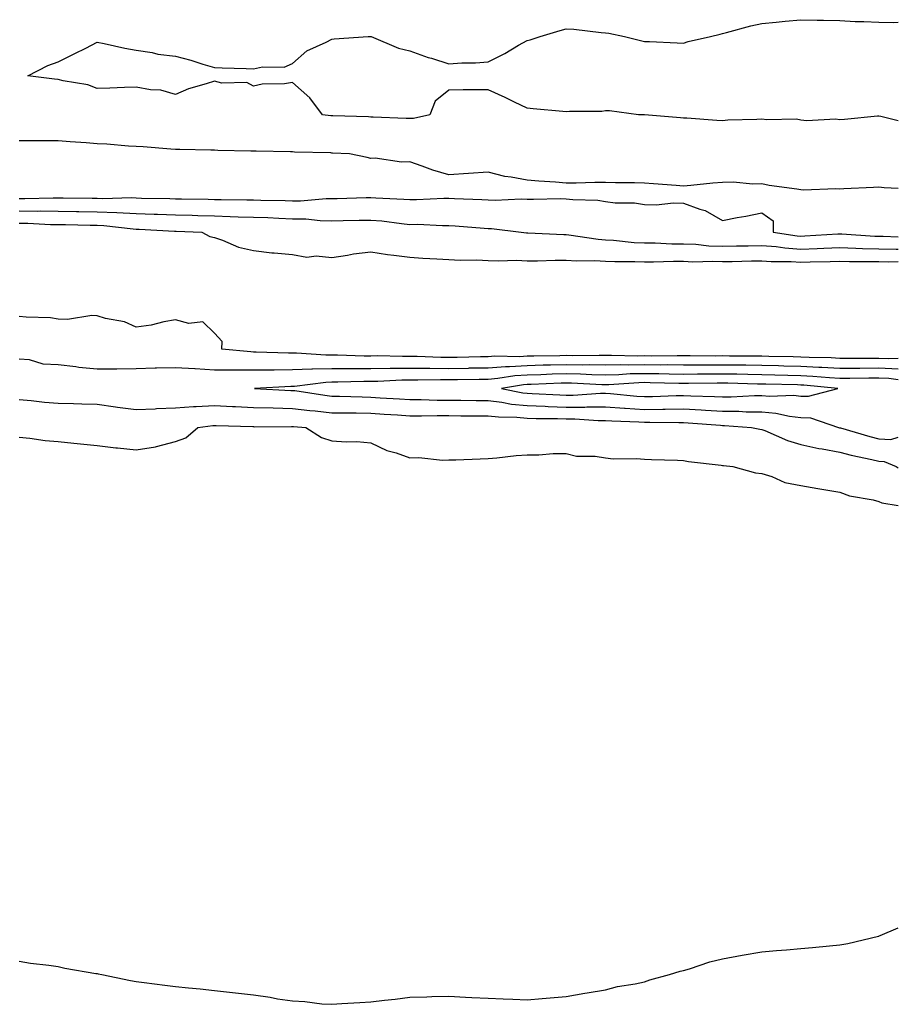
# Model space of a CAD drawing. Units: inches. Extents: x 989603 to 992243, y 7319018 to 7321658.
# Drawn here: x 992018 to 992243, y 7319824 to 7320076 of the extents above; entities that cross this region are included whole.
import ezdxf

# ---------------------------------------------------------------- set-up
doc = ezdxf.new("R2010")
doc.units = ezdxf.units.IN
doc.header["$MEASUREMENT"] = 0
doc.layers.add('Contour_98967319', color=7, linetype='Continuous', true_color=0xdf735a)

msp = doc.modelspace()

# ---------------------------------------------------------------- linework, layer by layer
at = {"layer": 'Contour_98967319'}
for points in [[(992243, 7320050.34, 3231), (992238.52, 7320051.45, 3231), (992238.05, 7320051.58, 3231), (992237.67, 7320051.54, 3231), (992229.22, 7320050.75, 3231), (992228.05, 7320050.6, 3231), (992226.93, 7320050.8, 3231), (992219.6, 7320050.37, 3231), (992218.05, 7320050.55, 3231), (992216.93, 7320050.8, 3231), (992209.33, 7320050.64, 3231), (992208.05, 7320050.83, 3231), (992206.83, 7320050.7, 3231), (992199.42, 7320050.55, 3231), (992198.05, 7320050.37, 3231), (992196.57, 7320050.44, 3231), (992188.9, 7320051.07, 3231), (992188.05, 7320051.1, 3231), (992187.27, 7320051.14, 3231), (992178.1, 7320051.88, 3231), (992178.05, 7320051.88, 3231), (992178.01, 7320051.88, 3231), (992176.51, 7320051.92, 3231), (992169.09, 7320052.96, 3231), (992168.05, 7320052.91, 3231), (992167.19, 7320052.78, 3231), (992158.89, 7320052.76, 3231), (992158.05, 7320052.67, 3231), (992157.21, 7320052.76, 3231), (992149.6, 7320053.47, 3231), (992148.05, 7320053.64, 3231), (992144.79, 7320055.19, 3231), (992142.45, 7320056.32, 3231), (992138.05, 7320058.29, 3231), (992134.43, 7320058.29, 3231), (992131.7, 7320058.27, 3231), (992128.05, 7320058.26, 3231), (992124.53, 7320055.43, 3231), (992123.19, 7320051.92, 3231), (992118.99, 7320050.99, 3231), (992118.05, 7320050.97, 3231), (992117.13, 7320051, 3231), (992108.66, 7320051.31, 3231), (992108.05, 7320051.34, 3231), (992107.49, 7320051.36, 3231), (992098.33, 7320051.63, 3231), (992098.05, 7320051.64, 3231), (992097.8, 7320051.66, 3231), (992095.73, 7320051.92, 3231), (992092.42, 7320056.3, 3231), (992088.05, 7320060.18, 3231), (992085.96, 7320059.84, 3231), (992080.24, 7320059.74, 3231), (992078.05, 7320059.21, 3231), (992076.35, 7320060.22, 3231), (992069.92, 7320060.05, 3231), (992068.05, 7320060.54, 3231), (992065.94, 7320059.81, 3231), (992061.4, 7320058.57, 3231), (992058.05, 7320057.11, 3231), (992054.33, 7320058.2, 3231), (992051.67, 7320058.3, 3231), (992048.05, 7320059.01, 3231), (992045.05, 7320058.93, 3231), (992041.26, 7320058.7, 3231), (992038.05, 7320058.62, 3231), (992035.69, 7320059.56, 3231), (992029.37, 7320060.61, 3231), (992028.05, 7320060.98, 3231), (992027.13, 7320061, 3231), (992020.29, 7320061.92, 3231), (992025.45, 7320064.51, 3231), (992028.05, 7320065.44, 3231), (992032.34, 7320067.63, 3231), (992035.14, 7320069.01, 3231), (992038.05, 7320070.47, 3231), (992039.82, 7320070.15, 3231), (992045.13, 7320069, 3231), (992048.05, 7320068.49, 3231), (992052.12, 7320067.85, 3231), (992053.54, 7320067.4, 3231), (992058.05, 7320066.91, 3231), (992062.03, 7320065.91, 3231), (992065.11, 7320064.86, 3231), (992068.05, 7320064, 3231), (992070.06, 7320063.94, 3231), (992076.2, 7320063.77, 3231), (992078.05, 7320063.71, 3231), (992080.34, 7320064.21, 3231), (992085.85, 7320064.12, 3231), (992088.05, 7320065.03, 3231), (992091.65, 7320068.31, 3231), (992096.6, 7320070.47, 3231), (992098.05, 7320071.27, 3231), (992098.64, 7320071.33, 3231), (992107.41, 7320071.92, 3231), (992108.01, 7320071.95, 3231), (992108.05, 7320071.95, 3231), (992108.08, 7320071.95, 3231), (992108.14, 7320071.92, 3231), (992115.15, 7320069.01, 3231), (992118.05, 7320068.3, 3231), (992122.74, 7320066.61, 3231), (992123.6, 7320066.37, 3231), (992128.05, 7320064.94, 3231), (992131.34, 7320065.21, 3231), (992134.79, 7320065.18, 3231), (992138.05, 7320065.5, 3231), (992142.36, 7320067.62, 3231), (992145.84, 7320069.71, 3231), (992148.05, 7320070.96, 3231), (992148.84, 7320071.13, 3231), (992151.34, 7320071.92, 3231), (992156.49, 7320073.48, 3231), (992158.05, 7320073.95, 3231), (992159.97, 7320073.84, 3231), (992167.01, 7320072.96, 3231), (992168.05, 7320072.9, 3231), (992168.91, 7320072.78, 3231), (992172.99, 7320071.92, 3231), (992177.06, 7320070.94, 3231), (992178.05, 7320070.67, 3231), (992179.32, 7320070.65, 3231), (992186.44, 7320070.31, 3231), (992188.05, 7320070.29, 3231), (992189.28, 7320070.69, 3231), (992194.94, 7320071.92, 3231), (992197.42, 7320072.55, 3231), (992198.05, 7320072.69, 3231), (992199.08, 7320072.94, 3231), (992205.31, 7320074.67, 3231), (992208.05, 7320075.29, 3231), (992211.75, 7320075.62, 3231), (992214.05, 7320075.92, 3231), (992218.05, 7320076.26, 3231), (992222.26, 7320076.12, 3231), (992223.84, 7320076.13, 3231), (992228.05, 7320076.02, 3231), (992231.95, 7320075.82, 3231), (992234.19, 7320075.78, 3231), (992238.05, 7320075.62, 3231), (992241.7, 7320075.57, 3231), (992243, 7320075.61, 3231)], [(992243, 7320033.04, 3232), (992239.41, 7320033.27, 3232), (992238.05, 7320033.4, 3232), (992236.63, 7320033.33, 3232), (992229.09, 7320032.96, 3232), (992228.05, 7320032.91, 3232), (992227.01, 7320032.96, 3232), (992218.76, 7320032.64, 3232), (992218.05, 7320032.69, 3232), (992217.08, 7320032.88, 3232), (992209.93, 7320033.8, 3232), (992208.05, 7320034.28, 3232), (992205.81, 7320034.16, 3232), (992200.79, 7320034.66, 3232), (992198.05, 7320034.56, 3232), (992195.55, 7320034.42, 3232), (992189.92, 7320033.8, 3232), (992188.05, 7320033.68, 3232), (992186.18, 7320033.79, 3232), (992180.41, 7320034.28, 3232), (992178.05, 7320034.4, 3232), (992175.48, 7320034.49, 3232), (992170.64, 7320034.51, 3232), (992168.05, 7320034.61, 3232), (992165.34, 7320034.63, 3232), (992160.57, 7320034.44, 3232), (992158.05, 7320034.46, 3232), (992155.27, 7320034.7, 3232), (992151.04, 7320034.9, 3232), (992148.05, 7320035.19, 3232), (992143.97, 7320036, 3232), (992142.3, 7320036.17, 3232), (992138.05, 7320037.25, 3232), (992133.05, 7320036.92, 3232), (992128.05, 7320036.57, 3232), (992123.88, 7320037.75, 3232), (992121.16, 7320038.82, 3232), (992118.05, 7320039.86, 3232), (992115.92, 7320039.79, 3232), (992109.15, 7320040.82, 3232), (992108.05, 7320040.76, 3232), (992107.09, 7320040.96, 3232), (992102.6, 7320041.92, 3232), (992098.26, 7320042.13, 3232), (992098.05, 7320042.13, 3232), (992097.83, 7320042.15, 3232), (992088.53, 7320042.39, 3232), (992088.05, 7320042.43, 3232), (992087.54, 7320042.43, 3232), (992078.71, 7320042.58, 3232), (992078.05, 7320042.58, 3232), (992077.35, 7320042.62, 3232), (992068.94, 7320042.81, 3232), (992068.05, 7320042.87, 3232), (992067.13, 7320042.84, 3232), (992059.17, 7320043.04, 3232), (992058.05, 7320043.01, 3232), (992056.86, 7320043.11, 3232), (992049.83, 7320043.69, 3232), (992048.05, 7320043.83, 3232), (992046.05, 7320043.92, 3232), (992040.5, 7320044.37, 3232), (992038.05, 7320044.46, 3232), (992035.25, 7320044.72, 3232), (992031.11, 7320044.98, 3232), (992028.05, 7320045.27, 3232), (992024.71, 7320045.26, 3232), (992021.43, 7320045.3, 3232), (992018.05, 7320045.28, 3232)], [(992018.05, 7320030.49, 3232), (992019.5, 7320030.48, 3232), (992026.82, 7320030.69, 3232), (992028.05, 7320030.67, 3232), (992029.31, 7320030.66, 3232), (992036.72, 7320030.59, 3232), (992038.05, 7320030.57, 3232), (992039.46, 7320030.51, 3232), (992046.85, 7320030.72, 3232), (992048.05, 7320030.66, 3232), (992049.36, 7320030.61, 3232), (992056.6, 7320030.47, 3232), (992058.05, 7320030.42, 3232), (992059.58, 7320030.39, 3232), (992066.46, 7320030.32, 3232), (992068.05, 7320030.29, 3232), (992069.73, 7320030.25, 3232), (992076.32, 7320030.19, 3232), (992078.05, 7320030.14, 3232), (992079.89, 7320030.08, 3232), (992086.1, 7320029.97, 3232), (992088.05, 7320029.9, 3232), (992090.09, 7320029.88, 3232), (992096.65, 7320030.53, 3232), (992098.05, 7320030.51, 3232), (992099.44, 7320030.54, 3232), (992106.86, 7320030.72, 3232), (992108.05, 7320030.75, 3232), (992109.33, 7320030.65, 3232), (992116.49, 7320030.36, 3232), (992118.05, 7320030.22, 3232), (992119.75, 7320030.22, 3232), (992126.73, 7320030.6, 3232), (992128.05, 7320030.61, 3232), (992129.45, 7320030.53, 3232), (992136.42, 7320030.28, 3232), (992138.05, 7320030.19, 3232), (992139.85, 7320030.12, 3232), (992146.53, 7320030.4, 3232), (992148.05, 7320030.34, 3232), (992149.66, 7320030.3, 3232), (992156.6, 7320030.48, 3232), (992158.05, 7320030.45, 3232), (992159.75, 7320030.22, 3232), (992166.17, 7320030.05, 3232), (992168.05, 7320029.72, 3232), (992170.57, 7320029.4, 3232), (992175.55, 7320029.42, 3232), (992178.05, 7320028.99, 3232), (992181.09, 7320028.88, 3232), (992185.52, 7320029.39, 3232), (992188.05, 7320029.28, 3232), (992192.2, 7320027.77, 3232), (992193.6, 7320027.47, 3232), (992198.05, 7320024.9, 3232), (992201.74, 7320025.61, 3232), (992204.01, 7320025.97, 3232), (992208.05, 7320026.82, 3232), (992210.95, 7320024.83, 3232), (992210.96, 7320021.92, 3232), (992217.09, 7320020.96, 3232), (992218.05, 7320020.89, 3232), (992219.05, 7320020.93, 3232), (992227.56, 7320021.44, 3232), (992228.05, 7320021.46, 3232), (992228.53, 7320021.44, 3232), (992237.01, 7320020.88, 3232), (992238.05, 7320020.85, 3232), (992239.13, 7320020.84, 3232), (992243, 7320020.72, 3232)], [(992018.05, 7320027.35, 3231), (992022.68, 7320027.3, 3231), (992023.45, 7320027.32, 3231), (992028.05, 7320027.26, 3231), (992032.78, 7320027.19, 3231), (992033.32, 7320027.19, 3231), (992038.05, 7320027.13, 3231), (992043.04, 7320026.92, 3231), (992043.06, 7320026.92, 3231), (992048.05, 7320026.67, 3231), (992052.63, 7320026.51, 3231), (992053.51, 7320026.46, 3231), (992058.05, 7320026.3, 3231), (992062.33, 7320026.2, 3231), (992063.83, 7320026.14, 3231), (992068.05, 7320026.05, 3231), (992072.07, 7320025.94, 3231), (992074.12, 7320025.85, 3231), (992078.05, 7320025.74, 3231), (992081.74, 7320025.61, 3231), (992084.51, 7320025.47, 3231), (992088.05, 7320025.34, 3231), (992091.44, 7320025.3, 3231), (992095.13, 7320024.84, 3231), (992098.05, 7320024.8, 3231), (992100.99, 7320024.86, 3231), (992105.03, 7320024.94, 3231), (992108.05, 7320025, 3231), (992110.89, 7320024.76, 3231), (992115.88, 7320024.09, 3231), (992118.05, 7320023.89, 3231), (992120.03, 7320023.9, 3231), (992126.38, 7320023.59, 3231), (992128.05, 7320023.6, 3231), (992129.64, 7320023.51, 3231), (992137.06, 7320022.91, 3231), (992138.05, 7320022.85, 3231), (992138.95, 7320022.82, 3231), (992146.52, 7320021.92, 3231), (992147.89, 7320021.76, 3231), (992148.05, 7320021.75, 3231), (992148.22, 7320021.75, 3231), (992157.42, 7320021.29, 3231), (992158.05, 7320021.28, 3231), (992158.74, 7320021.23, 3231), (992166.2, 7320020.08, 3231), (992168.05, 7320019.97, 3231), (992170.11, 7320019.86, 3231), (992175.4, 7320019.28, 3231), (992178.05, 7320019.16, 3231), (992180.83, 7320019.14, 3231), (992185.07, 7320018.94, 3231), (992188.05, 7320018.92, 3231), (992191.18, 7320018.79, 3231), (992194.56, 7320018.43, 3231), (992198.05, 7320018.3, 3231), (992201.59, 7320018.38, 3231), (992204.55, 7320018.43, 3231), (992208.05, 7320018.5, 3231), (992211.78, 7320018.19, 3231), (992213.98, 7320017.85, 3231), (992218.05, 7320017.55, 3231), (992222.27, 7320017.7, 3231), (992223.93, 7320017.8, 3231), (992228.05, 7320017.95, 3231), (992232.14, 7320017.83, 3231), (992233.84, 7320017.72, 3231), (992238.05, 7320017.6, 3231), (992242.42, 7320017.55, 3231), (992243, 7320017.54, 3231)], [(992018.05, 7320024.21, 3230), (992020.32, 7320024.18, 3230), (992026.11, 7320023.86, 3230), (992028.05, 7320023.84, 3230), (992029.94, 7320023.81, 3230), (992036.26, 7320023.71, 3230), (992038.05, 7320023.68, 3230), (992039.74, 7320023.61, 3230), (992047.26, 7320022.71, 3230), (992048.05, 7320022.67, 3230), (992048.78, 7320022.65, 3230), (992057.8, 7320022.17, 3230), (992058.05, 7320022.16, 3230), (992058.29, 7320022.16, 3230), (992064.83, 7320021.92, 3230), (992066.9, 7320020.77, 3230), (992068.05, 7320020.49, 3230), (992070.14, 7320019.84, 3230), (992074.2, 7320018.07, 3230), (992078.05, 7320017.23, 3230), (992082.69, 7320016.56, 3230), (992083.34, 7320016.62, 3230), (992088.05, 7320016.2, 3230), (992091.64, 7320015.52, 3230), (992094.11, 7320015.86, 3230), (992098.05, 7320015.44, 3230), (992102.12, 7320015.99, 3230), (992103.66, 7320016.32, 3230), (992108.05, 7320016.83, 3230), (992112.28, 7320016.15, 3230), (992113.94, 7320016.04, 3230), (992118.05, 7320015.47, 3230), (992121.4, 7320015.26, 3230), (992124.91, 7320015.07, 3230), (992128.05, 7320014.87, 3230), (992130.87, 7320014.74, 3230), (992135.19, 7320014.79, 3230), (992138.05, 7320014.66, 3230), (992140.68, 7320014.55, 3230), (992145.28, 7320014.69, 3230), (992148.05, 7320014.59, 3230), (992150.7, 7320014.57, 3230), (992155.24, 7320014.73, 3230), (992158.05, 7320014.71, 3230), (992160.66, 7320014.53, 3230), (992165.33, 7320014.64, 3230), (992168.05, 7320014.48, 3230), (992170.48, 7320014.35, 3230), (992175.56, 7320014.41, 3230), (992178.05, 7320014.29, 3230), (992180.41, 7320014.28, 3230), (992185.51, 7320014.46, 3230), (992188.05, 7320014.44, 3230), (992190.47, 7320014.34, 3230), (992195.52, 7320014.44, 3230), (992198.05, 7320014.35, 3230), (992200.53, 7320014.4, 3230), (992205.43, 7320014.53, 3230), (992208.05, 7320014.59, 3230), (992210.51, 7320014.39, 3230), (992215.57, 7320014.4, 3230), (992218.05, 7320014.22, 3230), (992220.43, 7320014.3, 3230), (992225.61, 7320014.36, 3230), (992228.05, 7320014.44, 3230), (992230.5, 7320014.37, 3230), (992235.55, 7320014.42, 3230), (992238.05, 7320014.35, 3230), (992240.45, 7320014.32, 3230), (992243, 7320014.35, 3230)], [(992243, 7319989.54, 3230), (992240.48, 7319989.49, 3230), (992238.05, 7319989.59, 3230), (992235.72, 7319989.58, 3230), (992230.37, 7319989.6, 3230), (992228.05, 7319989.59, 3230), (992225.84, 7319989.71, 3230), (992220.18, 7319989.79, 3230), (992218.05, 7319989.9, 3230), (992216.08, 7319989.95, 3230), (992209.86, 7319990.11, 3230), (992208.05, 7319990.16, 3230), (992206.32, 7319990.19, 3230), (992199.79, 7319990.18, 3230), (992198.05, 7319990.21, 3230), (992196.33, 7319990.2, 3230), (992189.72, 7319990.25, 3230), (992188.05, 7319990.24, 3230), (992186.39, 7319990.26, 3230), (992179.77, 7319990.2, 3230), (992178.05, 7319990.22, 3230), (992176.32, 7319990.19, 3230), (992169.59, 7319990.37, 3230), (992168.05, 7319990.34, 3230), (992166.5, 7319990.37, 3230), (992159.68, 7319990.28, 3230), (992158.05, 7319990.31, 3230), (992156.4, 7319990.27, 3230), (992149.77, 7319990.2, 3230), (992148.05, 7319990.15, 3230), (992146.17, 7319990.03, 3230), (992139.81, 7319990.16, 3230), (992138.05, 7319990.03, 3230), (992136.13, 7319990, 3230), (992130.1, 7319989.86, 3230), (992128.05, 7319989.84, 3230), (992125.98, 7319989.84, 3230), (992119.92, 7319990.05, 3230), (992118.05, 7319990.07, 3230), (992116.17, 7319990.05, 3230), (992109.77, 7319990.21, 3230), (992108.05, 7319990.19, 3230), (992106.32, 7319990.19, 3230), (992099.54, 7319990.42, 3230), (992098.05, 7319990.43, 3230), (992096.52, 7319990.39, 3230), (992089.04, 7319990.93, 3230), (992088.05, 7319990.9, 3230), (992087.02, 7319990.89, 3230), (992078.74, 7319991.22, 3230), (992078.05, 7319991.22, 3230), (992077.36, 7319991.23, 3230), (992069.92, 7319991.92, 3230), (992070.06, 7319993.93, 3230), (992068.05, 7319996.01, 3230), (992065.08, 7319998.95, 3230), (992061.46, 7319998.52, 3230), (992058.05, 7319999.47, 3230), (992055.09, 7319998.97, 3230), (992051.85, 7319998.13, 3230), (992048.05, 7319997.59, 3230), (992045.05, 7319998.92, 3230), (992040.16, 7319999.81, 3230), (992038.05, 7320000.46, 3230), (992036.7, 7320000.57, 3230), (992030.45, 7319999.52, 3230), (992028.05, 7319999.65, 3230), (992026.07, 7319999.93, 3230), (992019.86, 7320000.11, 3230), (992018.05, 7320000.32, 3230)], [(992243, 7319986.84, 3231), (992242.97, 7319986.85, 3231), (992238.05, 7319987.05, 3231), (992233.16, 7319987.03, 3231), (992232.93, 7319987.03, 3231), (992228.05, 7319987.01, 3231), (992223.4, 7319987.27, 3231), (992222.69, 7319987.28, 3231), (992218.05, 7319987.52, 3231), (992213.75, 7319987.62, 3231), (992212.31, 7319987.66, 3231), (992208.05, 7319987.76, 3231), (992203.97, 7319987.84, 3231), (992202.13, 7319987.83, 3231), (992198.05, 7319987.9, 3231), (992194.02, 7319987.88, 3231), (992192.07, 7319987.9, 3231), (992188.05, 7319987.88, 3231), (992184.05, 7319987.92, 3231), (992182.06, 7319987.9, 3231), (992178.05, 7319987.95, 3231), (992174, 7319987.86, 3231), (992172.05, 7319987.92, 3231), (992168.05, 7319987.83, 3231), (992164.05, 7319987.91, 3231), (992162.08, 7319987.89, 3231), (992158.05, 7319987.96, 3231), (992153.99, 7319987.86, 3231), (992152.13, 7319987.84, 3231), (992148.05, 7319987.73, 3231), (992143.57, 7319987.44, 3231), (992142.5, 7319987.46, 3231), (992138.05, 7319987.13, 3231), (992133.18, 7319987.05, 3231), (992132.93, 7319987.04, 3231), (992128.05, 7319986.96, 3231), (992123.13, 7319987, 3231), (992122.97, 7319987, 3231), (992118.05, 7319987.04, 3231), (992113.12, 7319986.98, 3231), (992112.98, 7319986.99, 3231), (992108.05, 7319986.93, 3231), (992103.08, 7319986.95, 3231), (992103.02, 7319986.95, 3231), (992098.05, 7319986.96, 3231), (992093.14, 7319986.83, 3231), (992092.93, 7319986.81, 3231), (992088.05, 7319986.65, 3231), (992083.34, 7319986.62, 3231), (992082.72, 7319986.59, 3231), (992078.05, 7319986.56, 3231), (992073.36, 7319986.61, 3231), (992072.69, 7319986.55, 3231), (992068.05, 7319986.6, 3231), (992063.08, 7319986.89, 3231), (992063.02, 7319986.89, 3231), (992058.05, 7319987.2, 3231), (992053.18, 7319987.05, 3231), (992052.92, 7319987.05, 3231), (992048.05, 7319986.89, 3231), (992043.1, 7319986.87, 3231), (992042.97, 7319986.85, 3231), (992038.05, 7319986.82, 3231), (992033.37, 7319987.24, 3231), (992032.55, 7319987.41, 3231), (992028.05, 7319987.92, 3231), (992024.21, 7319988.08, 3231), (992020.75, 7319989.23, 3231), (992018.05, 7319989.43, 3231)], [(992243, 7319984.14, 3232), (992240.54, 7319984.41, 3232), (992238.05, 7319984.51, 3232), (992235.47, 7319984.5, 3232), (992230.58, 7319984.45, 3232), (992228.05, 7319984.44, 3232), (992225.38, 7319984.59, 3232), (992221.12, 7319984.99, 3232), (992218.05, 7319985.14, 3232), (992214.75, 7319985.22, 3232), (992211.42, 7319985.29, 3232), (992208.05, 7319985.37, 3232), (992204.53, 7319985.44, 3232), (992201.66, 7319985.53, 3232), (992198.05, 7319985.59, 3232), (992194.4, 7319985.57, 3232), (992191.66, 7319985.53, 3232), (992188.05, 7319985.51, 3232), (992184.42, 7319985.55, 3232), (992181.76, 7319985.63, 3232), (992178.05, 7319985.67, 3232), (992174.38, 7319985.6, 3232), (992171.53, 7319985.4, 3232), (992168.05, 7319985.32, 3232), (992164.57, 7319985.4, 3232), (992161.67, 7319985.55, 3232), (992158.05, 7319985.62, 3232), (992154.45, 7319985.52, 3232), (992151.53, 7319985.4, 3232), (992148.05, 7319985.3, 3232), (992144.87, 7319985.1, 3232), (992140.54, 7319984.41, 3232), (992138.05, 7319984.22, 3232), (992135.78, 7319984.19, 3232), (992130.26, 7319984.13, 3232), (992128.05, 7319984.1, 3232), (992125.86, 7319984.11, 3232), (992120.12, 7319983.99, 3232), (992118.05, 7319984.01, 3232), (992115.99, 7319983.98, 3232), (992109.84, 7319983.7, 3232), (992108.05, 7319983.68, 3232), (992106.28, 7319983.69, 3232), (992099.62, 7319983.5, 3232), (992098.05, 7319983.5, 3232), (992096.51, 7319983.46, 3232), (992088.54, 7319982.41, 3232), (992088.05, 7319982.39, 3232), (992087.58, 7319982.39, 3232), (992078.3, 7319981.92, 3232), (992087.55, 7319981.42, 3232), (992088.05, 7319981.41, 3232), (992088.64, 7319981.34, 3232), (992096.29, 7319980.17, 3232), (992098.05, 7319979.97, 3232), (992100.03, 7319979.94, 3232), (992105.85, 7319979.73, 3232), (992108.05, 7319979.69, 3232), (992110.43, 7319979.54, 3232), (992115.37, 7319979.24, 3232), (992118.05, 7319979.06, 3232), (992120.92, 7319979.05, 3232), (992125.05, 7319978.93, 3232), (992128.05, 7319978.91, 3232), (992131.08, 7319978.89, 3232), (992134.97, 7319978.84, 3232), (992138.05, 7319978.82, 3232), (992141.57, 7319978.4, 3232), (992144.02, 7319977.89, 3232), (992148.05, 7319977.5, 3232), (992152.63, 7319977.34, 3232), (992153.43, 7319977.3, 3232), (992158.05, 7319977.15, 3232), (992162.82, 7319977.15, 3232), (992163.32, 7319977.19, 3232), (992168.05, 7319977.2, 3232), (992172.98, 7319976.85, 3232), (992173.12, 7319976.85, 3232), (992178.05, 7319976.52, 3232), (992182.72, 7319976.59, 3232), (992183.39, 7319976.58, 3232), (992188.05, 7319976.65, 3232), (992192.55, 7319976.42, 3232), (992193.64, 7319976.33, 3232), (992198.05, 7319976.1, 3232), (992202.2, 7319976.07, 3232), (992204.04, 7319975.93, 3232), (992208.05, 7319975.89, 3232), (992211.71, 7319975.59, 3232), (992215.19, 7319974.78, 3232), (992218.05, 7319974.46, 3232), (992220.52, 7319974.4, 3232), (992227.74, 7319971.92, 3232), (992227.97, 7319971.84, 3232), (992228.05, 7319971.83, 3232), (992228.18, 7319971.79, 3232), (992235.74, 7319969.61, 3232), (992238.05, 7319969.05, 3232), (992241.09, 7319968.88, 3232), (992243, 7319969.41, 3232)], [(992018.05, 7319979.05, 3231), (992021.17, 7319978.79, 3231), (992024.54, 7319978.41, 3231), (992028.05, 7319978.14, 3231), (992031.95, 7319978.02, 3231), (992034.12, 7319977.99, 3231), (992038.05, 7319977.87, 3231), (992042.76, 7319977.21, 3231), (992043.26, 7319977.12, 3231), (992048.05, 7319976.52, 3231), (992052.85, 7319976.72, 3231), (992053.21, 7319976.77, 3231), (992058.05, 7319976.93, 3231), (992062.72, 7319977.25, 3231), (992063.39, 7319977.26, 3231), (992068.05, 7319977.55, 3231), (992072.66, 7319977.31, 3231), (992073.39, 7319977.26, 3231), (992078.05, 7319977.03, 3231), (992083.04, 7319976.91, 3231), (992083.06, 7319976.91, 3231), (992088.05, 7319976.8, 3231), (992092.41, 7319976.28, 3231), (992093.8, 7319976.17, 3231), (992098.05, 7319975.69, 3231), (992101.76, 7319975.63, 3231), (992104.33, 7319975.65, 3231), (992108.05, 7319975.59, 3231), (992111.49, 7319975.36, 3231), (992114.86, 7319975.11, 3231), (992118.05, 7319974.9, 3231), (992121.02, 7319974.88, 3231), (992125, 7319974.96, 3231), (992128.05, 7319974.95, 3231), (992131.06, 7319974.93, 3231), (992135.04, 7319974.93, 3231), (992138.05, 7319974.91, 3231), (992140.73, 7319974.6, 3231), (992145.38, 7319974.59, 3231), (992148.05, 7319974.33, 3231), (992150.38, 7319974.25, 3231), (992155.78, 7319974.19, 3231), (992158.05, 7319974.12, 3231), (992160.25, 7319974.12, 3231), (992166.25, 7319973.72, 3231), (992168.05, 7319973.72, 3231), (992169.73, 7319973.6, 3231), (992176.63, 7319973.34, 3231), (992178.05, 7319973.24, 3231), (992179.39, 7319973.26, 3231), (992186.81, 7319973.16, 3231), (992188.05, 7319973.18, 3231), (992189.25, 7319973.12, 3231), (992197.5, 7319972.47, 3231), (992198.05, 7319972.44, 3231), (992198.57, 7319972.43, 3231), (992205.47, 7319971.92, 3231), (992207.61, 7319971.48, 3231), (992208.05, 7319971.42, 3231), (992208.84, 7319971.13, 3231), (992214.69, 7319968.56, 3231), (992218.05, 7319967.59, 3231), (992222.64, 7319966.51, 3231), (992223.53, 7319966.44, 3231), (992228.05, 7319965.62, 3231), (992230.98, 7319964.85, 3231), (992236.23, 7319963.73, 3231), (992238.05, 7319963.3, 3231), (992239.35, 7319963.22, 3231), (992242.42, 7319961.92, 3231), (992243, 7319961.61, 3231)], [(992018.05, 7319969.43, 3230), (992020.8, 7319969.17, 3230), (992024.7, 7319968.57, 3230), (992028.05, 7319968.29, 3230), (992032.05, 7319967.92, 3230), (992033.81, 7319967.69, 3230), (992038.05, 7319967.33, 3230), (992042.85, 7319966.72, 3230), (992043.26, 7319966.71, 3230), (992048.05, 7319966.2, 3230), (992052.99, 7319966.98, 3230), (992053.21, 7319967.08, 3230), (992058.05, 7319968.33, 3230), (992060.69, 7319969.29, 3230), (992063.79, 7319971.92, 3230), (992067.59, 7319972.38, 3230), (992068.05, 7319972.41, 3230), (992068.52, 7319972.38, 3230), (992077.84, 7319972.13, 3230), (992078.05, 7319972.13, 3230), (992078.26, 7319972.12, 3230), (992087.77, 7319972.2, 3230), (992088.05, 7319972.19, 3230), (992088.29, 7319972.16, 3230), (992091.41, 7319971.92, 3230), (992095.46, 7319969.33, 3230), (992098.05, 7319968.46, 3230), (992101.75, 7319968.21, 3230), (992104.45, 7319968.31, 3230), (992108.05, 7319968.02, 3230), (992112.17, 7319966.04, 3230), (992114.57, 7319965.4, 3230), (992118.05, 7319964.15, 3230), (992120.33, 7319964.2, 3230), (992126.41, 7319963.57, 3230), (992128.05, 7319963.6, 3230), (992129.78, 7319963.64, 3230), (992136.05, 7319963.93, 3230), (992138.05, 7319963.98, 3230), (992140.25, 7319964.12, 3230), (992145.22, 7319964.76, 3230), (992148.05, 7319964.92, 3230), (992151.03, 7319964.9, 3230), (992154.73, 7319965.24, 3230), (992158.05, 7319965.23, 3230), (992160.7, 7319964.56, 3230), (992165.41, 7319964.56, 3230), (992168.05, 7319964.11, 3230), (992170.06, 7319963.93, 3230), (992176.03, 7319963.94, 3230), (992178.05, 7319963.79, 3230), (992179.84, 7319963.71, 3230), (992186.47, 7319963.51, 3230), (992188.05, 7319963.44, 3230), (992189.31, 7319963.18, 3230), (992197.7, 7319962.28, 3230), (992198.05, 7319962.21, 3230), (992198.3, 7319962.17, 3230), (992200.7, 7319961.92, 3230), (992206.47, 7319960.34, 3230), (992208.05, 7319960.12, 3230), (992210.62, 7319959.36, 3230), (992213.99, 7319957.86, 3230), (992218.05, 7319957.05, 3230), (992222.42, 7319956.3, 3230), (992223.92, 7319956.05, 3230), (992228.05, 7319955.35, 3230), (992230.52, 7319954.4, 3230), (992236.58, 7319953.39, 3230), (992238.05, 7319952.98, 3230), (992238.79, 7319952.66, 3230), (992242.98, 7319951.92, 3230), (992243, 7319951.91, 3230)], [(992018.05, 7319835.35, 3229), (992020.95, 7319834.82, 3229), (992025.66, 7319834.32, 3229), (992028.05, 7319833.96, 3229), (992029.74, 7319833.61, 3229), (992037.74, 7319832.23, 3229), (992038.05, 7319832.17, 3229), (992038.26, 7319832.13, 3229), (992039.2, 7319831.92, 3229), (992046.55, 7319830.42, 3229), (992048.05, 7319830.16, 3229), (992050.07, 7319829.9, 3229), (992055.34, 7319829.21, 3229), (992058.05, 7319828.87, 3229), (992061.44, 7319828.53, 3229), (992064.41, 7319828.28, 3229), (992068.05, 7319827.87, 3229), (992072.64, 7319827.33, 3229), (992073.41, 7319827.28, 3229), (992078.05, 7319826.72, 3229), (992082.27, 7319826.14, 3229), (992084.21, 7319825.76, 3229), (992088.05, 7319825.2, 3229), (992091.14, 7319825.01, 3229), (992095.49, 7319824.48, 3229), (992098.05, 7319824.32, 3229), (992100.67, 7319824.54, 3229), (992105.22, 7319824.75, 3229), (992108.05, 7319824.99, 3229), (992111.55, 7319825.41, 3229), (992114.29, 7319825.68, 3229), (992118.05, 7319826.11, 3229), (992122.41, 7319826.27, 3229), (992123.68, 7319826.29, 3229), (992128.05, 7319826.43, 3229), (992132.31, 7319826.18, 3229), (992133.91, 7319826.06, 3229), (992138.05, 7319825.89, 3229), (992141.87, 7319825.73, 3229), (992144.38, 7319825.6, 3229), (992148.05, 7319825.44, 3229), (992151.9, 7319825.77, 3229), (992153.97, 7319826.01, 3229), (992158.05, 7319826.3, 3229), (992162.78, 7319827.19, 3229), (992163.39, 7319827.26, 3229), (992168.05, 7319828.02, 3229), (992171.13, 7319828.84, 3229), (992175.71, 7319829.58, 3229), (992178.05, 7319830.11, 3229), (992179.39, 7319830.58, 3229), (992184.5, 7319831.92, 3229), (992187.16, 7319832.81, 3229), (992188.05, 7319833.01, 3229), (992189.57, 7319833.44, 3229), (992194.77, 7319835.21, 3229), (992198.05, 7319835.99, 3229), (992203.05, 7319836.92, 3229), (992208.05, 7319837.74, 3229), (992211.85, 7319838.13, 3229), (992214.39, 7319838.26, 3229), (992218.05, 7319838.62, 3229), (992221.07, 7319838.9, 3229), (992225.41, 7319839.28, 3229), (992228.05, 7319839.53, 3229), (992230.07, 7319839.9, 3229), (992237.9, 7319841.77, 3229), (992238.05, 7319841.8, 3229), (992238.14, 7319841.83, 3229), (992238.36, 7319841.92, 3229), (992243, 7319843.93, 3229)]]:
    msp.add_polyline3d(points, dxfattribs=at)
msp.add_polyline3d([(992218.05, 7319979.96, 3233), (992220.06, 7319979.91, 3233), (992227.53, 7319981.92, 3233), (992218.85, 7319982.73, 3233), (992218.05, 7319982.76, 3233), (992217.18, 7319982.79, 3233), (992209.09, 7319982.96, 3233), (992208.05, 7319982.98, 3233), (992206.98, 7319983, 3233), (992199.39, 7319983.26, 3233), (992198.05, 7319983.28, 3233), (992196.69, 7319983.28, 3233), (992189.29, 7319983.16, 3233), (992188.05, 7319983.15, 3233), (992186.81, 7319983.17, 3233), (992179.51, 7319983.38, 3233), (992178.05, 7319983.39, 3233), (992176.6, 7319983.36, 3233), (992168.97, 7319982.84, 3233), (992168.05, 7319982.82, 3233), (992167.13, 7319982.83, 3233), (992159.37, 7319983.24, 3233), (992158.05, 7319983.27, 3233), (992156.74, 7319983.23, 3233), (992149.04, 7319982.91, 3233), (992148.05, 7319982.88, 3233), (992147.15, 7319982.82, 3233), (992141.5, 7319981.92, 3233), (992146.91, 7319980.78, 3233), (992148.05, 7319980.67, 3233), (992149.35, 7319980.63, 3233), (992156.37, 7319980.24, 3233), (992158.05, 7319980.18, 3233), (992159.79, 7319980.19, 3233), (992166.8, 7319980.67, 3233), (992168.05, 7319980.67, 3233), (992169.39, 7319980.58, 3233), (992176.07, 7319979.93, 3233), (992178.05, 7319979.8, 3233), (992180.14, 7319979.83, 3233), (992186.21, 7319980.09, 3233), (992188.05, 7319980.11, 3233), (992189.95, 7319980.02, 3233), (992196, 7319979.87, 3233), (992198.05, 7319979.76, 3233), (992200.23, 7319979.74, 3233), (992206.21, 7319980.08, 3233), (992208.05, 7319980.07, 3233), (992210.07, 7319979.9, 3233), (992216.28, 7319980.16, 3233)], close=True, dxfattribs=at)

doc.saveas('drawing.dxf')
